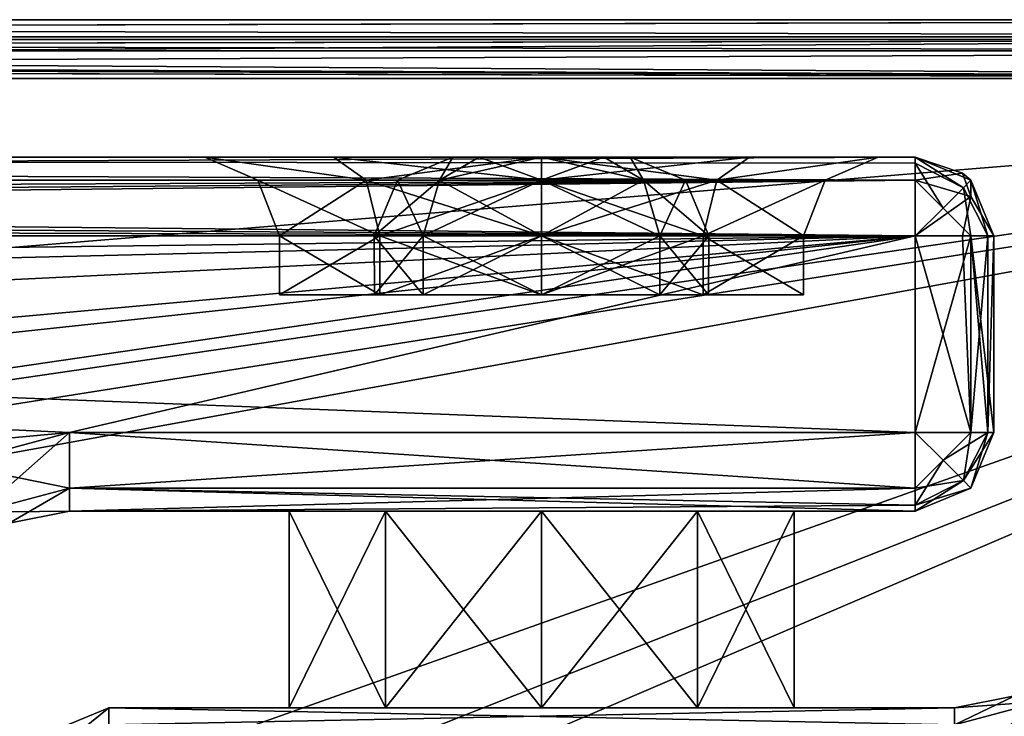
# Model space of a CAD drawing. Units: millimetres. Extents: x -140 to 77, y -38 to 10.
# Drawn here: x -13 to 12, y -17 to 0 of the extents above; entities that cross this region are included whole.
import ezdxf

# ---------------------------------------------------------------- set-up
doc = ezdxf.new("R2010")
doc.units = ezdxf.units.MM
doc.header["$LTSCALE"] = 65.185185
for name, color, linetype in [('164', 7, 'CONTINUOUS'), ('165', 7, 'CONTINUOUS'), ('166', 7, 'CONTINUOUS'), ('167', 7, 'CONTINUOUS'), ('168', 7, 'CONTINUOUS'), ('170', 7, 'CONTINUOUS'), ('171', 7, 'CONTINUOUS'), ('172', 7, 'CONTINUOUS'), ('176', 7, 'CONTINUOUS'), ('177', 7, 'CONTINUOUS'), ('178', 7, 'CONTINUOUS'), ('179', 7, 'CONTINUOUS'), ('180', 7, 'CONTINUOUS'), ('183', 7, 'CONTINUOUS'), ('194', 7, 'CONTINUOUS'), ('195', 7, 'CONTINUOUS'), ('197', 7, 'CONTINUOUS'), ('206', 7, 'CONTINUOUS'), ('207', 7, 'CONTINUOUS'), ('208', 7, 'CONTINUOUS'), ('209', 7, 'CONTINUOUS'), ('210', 7, 'CONTINUOUS'), ('224', 7, 'CONTINUOUS'), ('225', 7, 'CONTINUOUS'), ('226', 7, 'CONTINUOUS'), ('227', 7, 'CONTINUOUS'), ('228', 7, 'CONTINUOUS'), ('233', 7, 'CONTINUOUS'), ('234', 7, 'CONTINUOUS'), ('235', 7, 'CONTINUOUS'), ('238', 7, 'CONTINUOUS'), ('239', 7, 'CONTINUOUS'), ('240', 7, 'CONTINUOUS'), ('246', 7, 'CONTINUOUS'), ('247', 7, 'CONTINUOUS'), ('248', 7, 'CONTINUOUS'), ('283', 7, 'CONTINUOUS'), ('288', 7, 'CONTINUOUS'), ('292', 7, 'CONTINUOUS'), ('293', 7, 'CONTINUOUS'), ('295', 7, 'CONTINUOUS'), ('320', 7, 'CONTINUOUS'), ('321', 7, 'CONTINUOUS'), ('324', 7, 'CONTINUOUS'), ('325', 7, 'CONTINUOUS'), ('341', 7, 'CONTINUOUS'), ('346', 7, 'CONTINUOUS'), ('350', 7, 'CONTINUOUS'), ('351', 7, 'CONTINUOUS'), ('353', 7, 'CONTINUOUS')]:
    doc.layers.add(name, color=color, linetype=linetype)

msp = doc.modelspace()

# ---------------------------------------------------------------- linework, layer by layer
at = {"layer": '164', "linetype": 'CONTINUOUS'}
for points in [[(-6.658, -6.5, 2.161), (-4.113, -6.5, 5.663), (-6.657, -5, 2.163), (-6.658, -6.5, 2.161)], [(-6.658, -6.5, -2.161), (-6.658, -6.5, 2.161), (-6.657, -5, -2.163), (-6.658, -6.5, -2.161)], [(-6.657, -5, -2.163), (-6.658, -6.5, 2.161), (-6.657, -5, 2.163), (-6.657, -5, -2.163)], [(-4.113, -6.5, -5.663), (-6.658, -6.5, -2.161), (-4.114, -5, -5.663), (-4.113, -6.5, -5.663)], [(-4.114, -5, -5.663), (-6.658, -6.5, -2.161), (-6.657, -5, -2.163), (-4.114, -5, -5.663)], [(-6.657, -5, 2.163), (-4.113, -6.5, 5.663), (-4.114, -5, 5.663), (-6.657, -5, 2.163)], [(0, -6.5, 7), (0, -5, 7), (-4.114, -5, 5.663), (0, -6.5, 7)], [(-4.113, -6.5, 5.663), (0, -6.5, 7), (-4.114, -5, 5.663), (-4.113, -6.5, 5.663)], [(0, -5, -7), (-4.113, -6.5, -5.663), (-4.114, -5, -5.663), (0, -5, -7)], [(0, -6.5, -7), (-4.113, -6.5, -5.663), (0, -5, -7), (0, -6.5, -7)]]:
    msp.add_3dface(points, dxfattribs=at)
at = {"layer": '165', "linetype": 'CONTINUOUS'}
for points in [[(-4.113, -6.5, 5.663), (-6.658, -6.5, 2.161), (-4.249, -6.5), (-4.113, -6.5, 5.663)], [(-6.658, -6.5, 2.161), (-6.658, -6.5, -2.161), (-4.113, -6.5, -5.663), (-6.658, -6.5, 2.161)], [(-6.658, -6.5, 2.161), (-4.113, -6.5, -5.663), (-4.249, -6.5), (-6.658, -6.5, 2.161)], [(-3.006, -6.5, 3.004), (-4.113, -6.5, 5.663), (-4.249, -6.5), (-3.006, -6.5, 3.004)], [(-4.249, -6.5), (-4.113, -6.5, -5.663), (-3.006, -6.5, -3.004), (-4.249, -6.5)], [(0, -6.5, 7), (-4.113, -6.5, 5.663), (0, -6.5, 4.25), (0, -6.5, 7)], [(0, -6.5, 4.25), (-4.113, -6.5, 5.663), (-3.006, -6.5, 3.004), (0, -6.5, 4.25)], [(-4.113, -6.5, -5.663), (0, -6.5, -7), (-3.006, -6.5, -3.004), (-4.113, -6.5, -5.663)], [(-3.006, -6.5, -3.004), (0, -6.5, -7), (0, -6.5, -4.25), (-3.006, -6.5, -3.004)], [(4.113, -6.5, 5.663), (0, -6.5, 7), (3.006, -6.5, 3.004), (4.113, -6.5, 5.663)], [(0, -6.5, 7), (0, -6.5, 4.25), (3.006, -6.5, 3.004), (0, -6.5, 7)], [(0, -6.5, -7), (4.113, -6.5, -5.663), (0, -6.5, -4.25), (0, -6.5, -7)], [(0, -6.5, -4.25), (4.113, -6.5, -5.663), (3.006, -6.5, -3.004), (0, -6.5, -4.25)], [(4.249, -6.5), (4.113, -6.5, 5.663), (3.006, -6.5, 3.004), (4.249, -6.5)], [(3.006, -6.5, -3.004), (4.113, -6.5, -5.663), (4.249, -6.5), (3.006, -6.5, -3.004)], [(6.658, -6.5, 2.161), (4.113, -6.5, 5.663), (6.658, -6.5, -2.161), (6.658, -6.5, 2.161)], [(6.658, -6.5, -2.161), (4.113, -6.5, 5.663), (4.249, -6.5), (6.658, -6.5, -2.161)], [(4.113, -6.5, -5.663), (6.658, -6.5, -2.161), (4.249, -6.5), (4.113, -6.5, -5.663)]]:
    msp.add_3dface(points, dxfattribs=at)
at = {"layer": '166', "linetype": 'CONTINUOUS'}
for points in [[(-4.249, -6.5), (-3.006, -6.5, -3.004), (-4.25, -5, 0), (-4.249, -6.5)], [(-3.005, -5, 3.005), (-4.249, -6.5), (-4.25, -5, 0), (-3.005, -5, 3.005)], [(-4.25, -5, 0), (-3.006, -6.5, -3.004), (-3.005, -5, -3.005), (-4.25, -5, 0)], [(-3.006, -6.5, 3.004), (-4.249, -6.5), (-3.005, -5, 3.005), (-3.006, -6.5, 3.004)], [(0, -6.5, 4.25), (-3.006, -6.5, 3.004), (0, -5, 4.25), (0, -6.5, 4.25)], [(0, -5, 4.25), (-3.006, -6.5, 3.004), (-3.005, -5, 3.005), (0, -5, 4.25)], [(-3.006, -6.5, -3.004), (0, -6.5, -4.25), (-3.005, -5, -3.005), (-3.006, -6.5, -3.004)], [(0, -6.5, -4.25), (0, -5, -4.25), (-3.005, -5, -3.005), (0, -6.5, -4.25)]]:
    msp.add_3dface(points, dxfattribs=at)
at = {"layer": '167', "linetype": 'CONTINUOUS'}
for points in [[(0, -5, 7), (0, -6.5, 7), (4.113, -6.5, 5.663), (0, -5, 7)], [(0, -5, 7), (4.113, -6.5, 5.663), (4.114, -5, 5.663), (0, -5, 7)], [(0, -6.5, -7), (0, -5, -7), (4.114, -5, -5.663), (0, -6.5, -7)], [(4.113, -6.5, -5.663), (0, -6.5, -7), (4.114, -5, -5.663), (4.113, -6.5, -5.663)], [(4.113, -6.5, 5.663), (6.658, -6.5, 2.161), (4.114, -5, 5.663), (4.113, -6.5, 5.663)], [(6.658, -6.5, -2.161), (4.113, -6.5, -5.663), (6.657, -5, -2.163), (6.658, -6.5, -2.161)], [(6.657, -5, -2.163), (4.113, -6.5, -5.663), (4.114, -5, -5.663), (6.657, -5, -2.163)], [(4.114, -5, 5.663), (6.658, -6.5, 2.161), (6.657, -5, 2.163), (4.114, -5, 5.663)], [(6.658, -6.5, 2.161), (6.658, -6.5, -2.161), (6.657, -5, 2.163), (6.658, -6.5, 2.161)], [(6.657, -5, 2.163), (6.658, -6.5, -2.161), (6.657, -5, -2.163), (6.657, -5, 2.163)]]:
    msp.add_3dface(points, dxfattribs=at)
at = {"layer": '168', "linetype": 'CONTINUOUS'}
for points in [[(3.006, -6.5, 3.004), (0, -6.5, 4.25), (3.005, -5, 3.005), (3.006, -6.5, 3.004)], [(0, -6.5, 4.25), (0, -5, 4.25), (3.005, -5, 3.005), (0, -6.5, 4.25)], [(0, -6.5, -4.25), (3.006, -6.5, -3.004), (0, -5, -4.25), (0, -6.5, -4.25)], [(0, -5, -4.25), (3.006, -6.5, -3.004), (3.005, -5, -3.005), (0, -5, -4.25)], [(3.006, -6.5, -3.004), (4.249, -6.5), (3.005, -5, -3.005), (3.006, -6.5, -3.004)], [(3.005, -5, -3.005), (4.249, -6.5), (4.25, -5, 0), (3.005, -5, -3.005)], [(4.25, -5, 0), (3.006, -6.5, 3.004), (3.005, -5, 3.005), (4.25, -5, 0)], [(4.249, -6.5), (3.006, -6.5, 3.004), (4.25, -5, 0), (4.249, -6.5)]]:
    msp.add_3dface(points, dxfattribs=at)
at = {"layer": '170', "linetype": 'CONTINUOUS'}
for points in [[(12.031, -16.696, 14.5), (10.5, -17, 14.5), (12.031, -16.696, -14.5), (12.031, -16.696, 14.5)], [(12.031, -16.696, -14.5), (10.5, -17, 14.5), (10.5, -17, -14.5), (12.031, -16.696, -14.5)]]:
    msp.add_3dface(points, dxfattribs=at)
at = {"layer": '171', "linetype": 'CONTINUOUS'}
for points in [[(-3.968, -17, 5.46), (10.5, -17, 14.5), (-11, -17, 14.5), (-3.968, -17, 5.46)], [(10.5, -17, -14.5), (3.968, -17, -5.46), (-11, -17, -14.5), (10.5, -17, -14.5)], [(-6.419, -17, 2.087), (-3.968, -17, 5.46), (-11, -17, 14.5), (-6.419, -17, 2.087)], [(-6.419, -17, -2.087), (-6.419, -17, 2.087), (-11, -17, -14.5), (-6.419, -17, -2.087)], [(-6.419, -17, 2.087), (-11, -17, 14.5), (-11, -17, -14.5), (-6.419, -17, 2.087)], [(-3.968, -17, -5.46), (-6.419, -17, -2.087), (-11, -17, -14.5), (-3.968, -17, -5.46)], [(0, -17, -6.75), (-3.968, -17, -5.46), (-11, -17, -14.5), (0, -17, -6.75)], [(3.968, -17, -5.46), (0, -17, -6.75), (-11, -17, -14.5), (3.968, -17, -5.46)], [(0, -17, 6.75), (10.5, -17, 14.5), (-3.968, -17, 5.46), (0, -17, 6.75)], [(10.5, -17, 14.5), (0, -17, 6.75), (3.968, -17, 5.46), (10.5, -17, 14.5)], [(6.419, -17, 2.087), (10.5, -17, 14.5), (3.968, -17, 5.46), (6.419, -17, 2.087)], [(3.968, -17, -5.46), (10.5, -17, -14.5), (6.419, -17, -2.087), (3.968, -17, -5.46)], [(10.5, -17, -14.5), (10.5, -17, 14.5), (6.419, -17, -2.087), (10.5, -17, -14.5)], [(6.419, -17, -2.087), (10.5, -17, 14.5), (6.419, -17, 2.087), (6.419, -17, -2.087)]]:
    msp.add_3dface(points, dxfattribs=at)
at = {"layer": '172', "linetype": 'CONTINUOUS'}
for points in [[(-11, -17, -14.5), (-11, -17, 14.5), (-12.414, -17.586, 14.5), (-11, -17, -14.5)], [(-11, -17, -14.5), (-12.414, -17.586, 14.5), (-12.414, -17.586, -14.5), (-11, -17, -14.5)]]:
    msp.add_3dface(points, dxfattribs=at)
at = {"layer": '176', "linetype": 'CONTINUOUS'}
for points in [[(-12, -12, -14), (-13.531, -12.304, -14), (-12, -12, 14), (-12, -12, -14)], [(-12, -12, 14), (-13.531, -12.304, -14), (-13.531, -12.304, 14), (-12, -12, 14)]]:
    msp.add_3dface(points, dxfattribs=at)
at = {"layer": '177', "linetype": 'CONTINUOUS'}
for points in [[(-12, -12, -14), (-12, -12, 14), (-6.419, -12, -2.087), (-12, -12, -14)], [(-3.968, -12, -5.46), (-12, -12, -14), (-6.419, -12, -2.087), (-3.968, -12, -5.46)], [(-12, -12, -14), (-3.968, -12, -5.46), (9.5, -12, -14), (-12, -12, -14)], [(0, -12, 6.75), (-12, -12, 14), (3.968, -12, 5.46), (0, -12, 6.75)], [(-12, -12, 14), (0, -12, 6.75), (-3.968, -12, 5.46), (-12, -12, 14)], [(3.968, -12, 5.46), (-12, -12, 14), (9.5, -12, 14), (3.968, -12, 5.46)], [(-6.419, -12, -2.087), (-12, -12, 14), (-6.419, -12, 2.087), (-6.419, -12, -2.087)], [(-6.419, -12, 2.087), (-12, -12, 14), (-3.968, -12, 5.46), (-6.419, -12, 2.087)], [(-3.968, -12, -5.46), (0, -12, -6.75), (9.5, -12, -14), (-3.968, -12, -5.46)], [(0, -12, -6.75), (3.968, -12, -5.46), (9.5, -12, -14), (0, -12, -6.75)], [(6.419, -12, 2.087), (3.968, -12, 5.46), (9.5, -12, 14), (6.419, -12, 2.087)], [(3.968, -12, -5.46), (6.419, -12, -2.087), (9.5, -12, -14), (3.968, -12, -5.46)], [(6.419, -12, -2.087), (6.419, -12, 2.087), (9.5, -12, -14), (6.419, -12, -2.087)], [(9.5, -12, -14), (6.419, -12, 2.087), (9.5, -12, 14), (9.5, -12, -14)]]:
    msp.add_3dface(points, dxfattribs=at)
at = {"layer": '178', "linetype": 'CONTINUOUS'}
for points in [[(11.5, -10, -14), (10.914, -11.414, -14), (11.5, -10, 14), (11.5, -10, -14)], [(11.5, -10, 14), (10.914, -11.414, -14), (10.914, -11.414, 14), (11.5, -10, 14)], [(9.5, -12, -14), (9.5, -12, 14), (10.914, -11.414, 14), (9.5, -12, -14)], [(10.914, -11.414, -14), (9.5, -12, -14), (10.914, -11.414, 14), (10.914, -11.414, -14)]]:
    msp.add_3dface(points, dxfattribs=at)
at = {"layer": '179', "linetype": 'CONTINUOUS'}
for points in [[(11.5, -10, -14), (11.5, -10, 14), (11.5, -5, -14), (11.5, -10, -14)], [(11.5, -5, -14), (11.5, -10, 14), (11.5, -5, 14), (11.5, -5, -14)]]:
    msp.add_3dface(points, dxfattribs=at)
at = {"layer": '180', "linetype": 'CONTINUOUS'}
for points in [[(-3.968, -17, 5.46), (-6.419, -17, 2.087), (-3.968, -12, 5.46), (-3.968, -17, 5.46)], [(-6.419, -17, 2.087), (-6.419, -17, -2.087), (-6.419, -12, 2.087), (-6.419, -17, 2.087)], [(-6.419, -17, 2.087), (-6.419, -12, 2.087), (-3.968, -12, 5.46), (-6.419, -17, 2.087)], [(-6.419, -17, -2.087), (-3.968, -17, -5.46), (-6.419, -12, -2.087), (-6.419, -17, -2.087)], [(-6.419, -17, -2.087), (-6.419, -12, -2.087), (-6.419, -12, 2.087), (-6.419, -17, -2.087)], [(-3.968, -17, -5.46), (-3.968, -12, -5.46), (-6.419, -12, -2.087), (-3.968, -17, -5.46)], [(0, -17, 6.75), (-3.968, -17, 5.46), (0, -12, 6.75), (0, -17, 6.75)], [(0, -12, 6.75), (-3.968, -17, 5.46), (-3.968, -12, 5.46), (0, -12, 6.75)], [(-3.968, -17, -5.46), (0, -17, -6.75), (-3.968, -12, -5.46), (-3.968, -17, -5.46)], [(0, -17, -6.75), (0, -12, -6.75), (-3.968, -12, -5.46), (0, -17, -6.75)]]:
    msp.add_3dface(points, dxfattribs=at)
at = {"layer": '183', "linetype": 'CONTINUOUS'}
for points in [[(3.968, -17, 5.46), (0, -17, 6.75), (3.968, -12, 5.46), (3.968, -17, 5.46)], [(0, -17, 6.75), (0, -12, 6.75), (3.968, -12, 5.46), (0, -17, 6.75)], [(0, -17, -6.75), (3.968, -17, -5.46), (0, -12, -6.75), (0, -17, -6.75)], [(3.968, -17, -5.46), (3.968, -12, -5.46), (0, -12, -6.75), (3.968, -17, -5.46)], [(3.968, -17, -5.46), (6.419, -17, -2.087), (3.968, -12, -5.46), (3.968, -17, -5.46)], [(6.419, -17, -2.087), (6.419, -12, -2.087), (3.968, -12, -5.46), (6.419, -17, -2.087)], [(6.419, -17, 2.087), (3.968, -17, 5.46), (6.419, -12, 2.087), (6.419, -17, 2.087)], [(3.968, -17, 5.46), (3.968, -12, 5.46), (6.419, -12, 2.087), (3.968, -17, 5.46)], [(6.419, -17, -2.087), (6.419, -17, 2.087), (6.419, -12, -2.087), (6.419, -17, -2.087)], [(6.419, -17, 2.087), (6.419, -12, 2.087), (6.419, -12, -2.087), (6.419, -17, 2.087)]]:
    msp.add_3dface(points, dxfattribs=at)
at = {"layer": '194', "linetype": 'CONTINUOUS'}
for points in [[(9.5, -5, -16), (-119.98, -5, -16), (9.5, -10, -16), (9.5, -5, -16)], [(9.5, -10, -16), (-119.98, -5, -16), (-12, -10, -16), (9.5, -10, -16)], [(-12, -10, -16), (-119.98, -5, -16), (-14.996, -10.802, -16), (-12, -10, -16)]]:
    msp.add_3dface(points, dxfattribs=at)
at = {"layer": '195', "linetype": 'CONTINUOUS'}
for points in [[(-119.98, -5, 16), (9.5, -5, 16), (-99.133, -6.385, 16), (-119.98, -5, 16)], [(-99.133, -6.385, 16), (9.5, -5, 16), (-96.731, -7.572, 16), (-99.133, -6.385, 16)], [(-96.731, -7.572, 16), (9.5, -5, 16), (-95.872, -10.109, 16), (-96.731, -7.572, 16)], [(9.5, -5, 16), (-56.959, -11, 16), (-95.872, -10.109, 16), (9.5, -5, 16)], [(-51.713, -11.558, 16), (-56.959, -11, 16), (9.5, -5, 16), (-51.713, -11.558, 16)], [(-46.7, -13.202, 16), (-51.713, -11.558, 16), (9.5, -5, 16), (-46.7, -13.202, 16)], [(-12, -10, 16), (-46.7, -13.202, 16), (9.5, -5, 16), (-12, -10, 16)], [(9.5, -10, 16), (-12, -10, 16), (9.5, -5, 16), (9.5, -10, 16)], [(-14.996, -10.802, 16), (-46.7, -13.202, 16), (-12, -10, 16), (-14.996, -10.802, 16)]]:
    msp.add_3dface(points, dxfattribs=at)
at = {"layer": '197', "linetype": 'CONTINUOUS'}
for points in [[(-132, -3, 14), (-132, -3, -14), (9.5, -3, -14), (-132, -3, 14)], [(9.5, -3, 14), (-132, -3, 14), (0, -3, 9), (9.5, -3, 14)], [(-132, -3, 14), (9.5, -3, -14), (-5.284, -3, -7.286), (-132, -3, 14)], [(0, -3, 9), (-132, -3, 14), (-5.284, -3, 7.286), (0, -3, 9)], [(-5.284, -3, 7.286), (-132, -3, 14), (-8.558, -3, 2.783), (-5.284, -3, 7.286)], [(-8.558, -3, 2.783), (-132, -3, 14), (-8.558, -3, -2.783), (-8.558, -3, 2.783)], [(-8.558, -3, -2.783), (-132, -3, 14), (-5.284, -3, -7.286), (-8.558, -3, -2.783)], [(-5.284, -3, -7.286), (9.5, -3, -14), (0, -3, -9), (-5.284, -3, -7.286)], [(-2.25, -3, 0), (-1.588, -3, -1.593), (-1.588, -3, 1.593), (-2.25, -3, 0)], [(0, -3, -2.25), (0, -3, 2.25), (-1.588, -3, 1.593), (0, -3, -2.25)], [(-1.588, -3, -1.593), (0, -3, -2.25), (-1.588, -3, 1.593), (-1.588, -3, -1.593)], [(9.5, -3, 14), (0, -3, 9), (5.284, -3, 7.286), (9.5, -3, 14)], [(0, -3, -9), (9.5, -3, -14), (5.284, -3, -7.286), (0, -3, -9)], [(1.588, -3, 1.593), (0, -3, 2.25), (1.588, -3, -1.593), (1.588, -3, 1.593)], [(1.588, -3, -1.593), (0, -3, 2.25), (0, -3, -2.25), (1.588, -3, -1.593)], [(2.25, -3, 0), (1.588, -3, 1.593), (1.588, -3, -1.593), (2.25, -3, 0)], [(8.558, -3, 2.783), (9.5, -3, 14), (5.284, -3, 7.286), (8.558, -3, 2.783)], [(5.284, -3, -7.286), (9.5, -3, -14), (8.558, -3, -2.783), (5.284, -3, -7.286)], [(9.5, -3, -14), (9.5, -3, 14), (8.558, -3, 2.783), (9.5, -3, -14)], [(8.558, -3, -2.783), (9.5, -3, -14), (8.558, -3, 2.783), (8.558, -3, -2.783)]]:
    msp.add_3dface(points, dxfattribs=at)
at = {"layer": '206', "linetype": 'CONTINUOUS'}
for points in [[(9.5, -3, -14), (-132, -3, -14), (-132, -3.586, -15.414), (9.5, -3, -14)], [(9.5, -3, -14), (-132, -3.586, -15.414), (9.5, -3.586, -15.414), (9.5, -3, -14)], [(9.5, -3.586, -15.414), (-132, -3.586, -15.414), (-123.08, -4.177, -15.823), (9.5, -3.586, -15.414)], [(-121.438, -4.613, -15.962), (9.5, -3.586, -15.414), (-123.08, -4.177, -15.823), (-121.438, -4.613, -15.962)], [(-119.98, -5, -16), (9.5, -3.586, -15.414), (-121.438, -4.613, -15.962), (-119.98, -5, -16)], [(-119.98, -5, -16), (9.5, -5, -16), (9.5, -3.586, -15.414), (-119.98, -5, -16)]]:
    msp.add_3dface(points, dxfattribs=at)
at = {"layer": '207', "linetype": 'CONTINUOUS'}
for points in [[(9.5, -5, -16), (9.5, -10, -16), (10.918, -10, -15.411), (9.5, -5, -16)], [(9.5, -5, -16), (10.918, -10, -15.411), (10.702, -5, -15.599), (9.5, -5, -16)], [(10.702, -5, -15.599), (10.918, -10, -15.411), (10.911, -5, -15.418), (10.702, -5, -15.599)], [(11.5, -10, -14), (11.5, -5, -14), (10.911, -5, -15.418), (11.5, -10, -14)], [(11.35, -10, -14.759), (11.5, -10, -14), (10.911, -5, -15.418), (11.35, -10, -14.759)], [(10.918, -10, -15.411), (11.35, -10, -14.759), (10.911, -5, -15.418), (10.918, -10, -15.411)]]:
    msp.add_3dface(points, dxfattribs=at)
at = {"layer": '208', "linetype": 'CONTINUOUS'}
for points in [[(10.918, -10, -15.411), (9.5, -10, -16), (10.207, -10.707, -15.732), (10.918, -10, -15.411)], [(10.207, -10.707, -15.732), (9.5, -10, -16), (9.5, -11.418, -15.411), (10.207, -10.707, -15.732)], [(10.725, -11.225, -15), (10.918, -10, -15.411), (10.207, -10.707, -15.732), (10.725, -11.225, -15)], [(10.914, -11.414, -14), (11.35, -10, -14.759), (10.725, -11.225, -15), (10.914, -11.414, -14)], [(11.35, -10, -14.759), (10.918, -10, -15.411), (10.725, -11.225, -15), (11.35, -10, -14.759)], [(10.914, -11.414, -14), (11.5, -10, -14), (11.35, -10, -14.759), (10.914, -11.414, -14)], [(10.725, -11.225, -15), (10.207, -10.707, -15.732), (9.5, -11.85, -14.759), (10.725, -11.225, -15)], [(9.5, -11.85, -14.759), (10.207, -10.707, -15.732), (9.5, -11.418, -15.411), (9.5, -11.85, -14.759)], [(9.5, -12, -14), (10.914, -11.414, -14), (10.725, -11.225, -15), (9.5, -12, -14)], [(9.5, -12, -14), (10.725, -11.225, -15), (9.5, -11.85, -14.759), (9.5, -12, -14)]]:
    msp.add_3dface(points, dxfattribs=at)
at = {"layer": '209', "linetype": 'CONTINUOUS'}
for points in [[(9.5, -10, -16), (-12, -10, -16), (-12, -11.414, -15.414), (9.5, -10, -16)], [(9.5, -11.418, -15.411), (9.5, -10, -16), (-12, -11.414, -15.414), (9.5, -11.418, -15.411)], [(-12, -12, -14), (9.5, -11.418, -15.411), (-12, -11.414, -15.414), (-12, -12, -14)], [(-12, -12, -14), (9.5, -11.85, -14.759), (9.5, -11.418, -15.411), (-12, -12, -14)], [(-12, -12, -14), (9.5, -12, -14), (9.5, -11.85, -14.759), (-12, -12, -14)]]:
    msp.add_3dface(points, dxfattribs=at)
at = {"layer": '210', "linetype": 'CONTINUOUS'}
for points in [[(-12, -10, -16), (-14.996, -10.802, -16), (-12, -11.414, -15.414), (-12, -10, -16)], [(-12, -11.414, -15.414), (-14.996, -10.802, -16), (-14.293, -12.029, -15.414), (-12, -11.414, -15.414)], [(-12, -12, -14), (-12, -11.414, -15.414), (-14.293, -12.029, -15.414), (-12, -12, -14)], [(-13.531, -12.304, -14), (-12, -12, -14), (-14.293, -12.029, -15.414), (-13.531, -12.304, -14)]]:
    msp.add_3dface(points, dxfattribs=at)
at = {"layer": '224', "linetype": 'CONTINUOUS'}
for points in [[(-14.996, -10.802, 16), (-12, -10, 16), (-14.293, -12.029, 15.414), (-14.996, -10.802, 16)], [(-14.293, -12.029, 15.414), (-12, -10, 16), (-12, -11.414, 15.414), (-14.293, -12.029, 15.414)], [(-13.531, -12.304, 14), (-14.293, -12.029, 15.414), (-12, -11.414, 15.414), (-13.531, -12.304, 14)], [(-12, -12, 14), (-13.531, -12.304, 14), (-12, -11.414, 15.414), (-12, -12, 14)]]:
    msp.add_3dface(points, dxfattribs=at)
at = {"layer": '225', "linetype": 'CONTINUOUS'}
for points in [[(-12, -10, 16), (9.5, -10, 16), (9.5, -11.418, 15.411), (-12, -10, 16)], [(-12, -11.414, 15.414), (-12, -10, 16), (9.5, -11.418, 15.411), (-12, -11.414, 15.414)], [(9.5, -12, 14), (-12, -12, 14), (-12, -11.414, 15.414), (9.5, -12, 14)], [(9.5, -12, 14), (-12, -11.414, 15.414), (9.5, -11.85, 14.759), (9.5, -12, 14)], [(9.5, -11.85, 14.759), (-12, -11.414, 15.414), (9.5, -11.418, 15.411), (9.5, -11.85, 14.759)]]:
    msp.add_3dface(points, dxfattribs=at)
at = {"layer": '226', "linetype": 'CONTINUOUS'}
for points in [[(9.5, -11.418, 15.411), (9.5, -10, 16), (10.207, -10.707, 15.732), (9.5, -11.418, 15.411)], [(10.207, -10.707, 15.732), (9.5, -10, 16), (10.918, -10, 15.411), (10.207, -10.707, 15.732)], [(10.725, -11.225, 15), (10.207, -10.707, 15.732), (11.35, -10, 14.759), (10.725, -11.225, 15)], [(11.35, -10, 14.759), (10.207, -10.707, 15.732), (10.918, -10, 15.411), (11.35, -10, 14.759)], [(11.5, -10, 14), (10.914, -11.414, 14), (10.725, -11.225, 15), (11.5, -10, 14)], [(11.5, -10, 14), (10.725, -11.225, 15), (11.35, -10, 14.759), (11.5, -10, 14)], [(10.725, -11.225, 15), (9.5, -11.418, 15.411), (10.207, -10.707, 15.732), (10.725, -11.225, 15)], [(10.914, -11.414, 14), (9.5, -11.85, 14.759), (10.725, -11.225, 15), (10.914, -11.414, 14)], [(9.5, -11.85, 14.759), (9.5, -11.418, 15.411), (10.725, -11.225, 15), (9.5, -11.85, 14.759)], [(10.914, -11.414, 14), (9.5, -12, 14), (9.5, -11.85, 14.759), (10.914, -11.414, 14)]]:
    msp.add_3dface(points, dxfattribs=at)
at = {"layer": '227', "linetype": 'CONTINUOUS'}
for points in [[(9.5, -10, 16), (9.5, -5, 16), (10.918, -5, 15.411), (9.5, -10, 16)], [(10.918, -10, 15.411), (9.5, -10, 16), (10.918, -5, 15.411), (10.918, -10, 15.411)], [(11.35, -10, 14.759), (10.918, -10, 15.411), (11.35, -5, 14.759), (11.35, -10, 14.759)], [(11.35, -5, 14.759), (10.918, -10, 15.411), (10.918, -5, 15.411), (11.35, -5, 14.759)], [(11.5, -5, 14), (11.5, -10, 14), (11.35, -10, 14.759), (11.5, -5, 14)], [(11.5, -5, 14), (11.35, -10, 14.759), (11.35, -5, 14.759), (11.5, -5, 14)]]:
    msp.add_3dface(points, dxfattribs=at)
at = {"layer": '228', "linetype": 'CONTINUOUS'}
for points in [[(-132, -3, 14), (9.5, -3, 14), (9.5, -3.15, 14.759), (-132, -3, 14)], [(9.5, -3.582, 15.411), (-132, -3, 14), (9.5, -3.15, 14.759), (9.5, -3.582, 15.411)], [(-132, -3, 14), (9.5, -3.582, 15.411), (-132, -3.586, 15.414), (-132, -3, 14)], [(9.5, -3.582, 15.411), (9.5, -5, 16), (-132, -3.586, 15.414), (9.5, -3.582, 15.411)], [(-132, -3.586, 15.414), (9.5, -5, 16), (-123.08, -4.177, 15.823), (-132, -3.586, 15.414)], [(-123.08, -4.177, 15.823), (9.5, -5, 16), (-121.441, -4.612, 15.962), (-123.08, -4.177, 15.823)], [(9.5, -5, 16), (-119.98, -5, 16), (-121.441, -4.612, 15.962), (9.5, -5, 16)]]:
    msp.add_3dface(points, dxfattribs=at)
at = {"layer": '233', "linetype": 'CONTINUOUS'}
for points in [[(9.5, -3, 14), (9.5, -3, -14), (10.702, -3.401, -14), (9.5, -3, 14)], [(10.911, -3.582, -14), (9.5, -3, 14), (10.702, -3.401, -14), (10.911, -3.582, -14)], [(9.5, -3, 14), (10.911, -3.582, -14), (10.914, -3.586, 14), (9.5, -3, 14)], [(10.911, -3.582, -14), (11.5, -5, -14), (10.914, -3.586, 14), (10.911, -3.582, -14)], [(11.5, -5, -14), (11.5, -5, 14), (10.914, -3.586, 14), (11.5, -5, -14)]]:
    msp.add_3dface(points, dxfattribs=at)
at = {"layer": '234', "linetype": 'CONTINUOUS'}
for points in [[(9.5, -3, -14), (9.5, -3.586, -15.414), (10.702, -3.401, -14), (9.5, -3, -14)], [(10.702, -3.401, -14), (9.5, -3.586, -15.414), (10.914, -4, -15), (10.702, -3.401, -14)], [(10.911, -3.582, -14), (10.702, -3.401, -14), (10.914, -4, -15), (10.911, -3.582, -14)], [(9.5, -3.586, -15.414), (9.5, -5, -16), (10.914, -4, -15), (9.5, -3.586, -15.414)], [(11.5, -5, -14), (10.911, -3.582, -14), (10.914, -4, -15), (11.5, -5, -14)], [(9.5, -5, -16), (10.702, -5, -15.599), (10.914, -4, -15), (9.5, -5, -16)], [(10.702, -5, -15.599), (11.5, -5, -14), (10.914, -4, -15), (10.702, -5, -15.599)], [(11.5, -5, -14), (10.702, -5, -15.599), (10.911, -5, -15.418), (11.5, -5, -14)]]:
    msp.add_3dface(points, dxfattribs=at)
at = {"layer": '235', "linetype": 'CONTINUOUS'}
for points in [[(9.5, -3.15, 14.759), (9.5, -3, 14), (10.725, -3.775, 15), (9.5, -3.15, 14.759)], [(9.5, -3, 14), (10.914, -3.586, 14), (10.725, -3.775, 15), (9.5, -3, 14)], [(9.5, -3.582, 15.411), (9.5, -3.15, 14.759), (10.207, -4.293, 15.732), (9.5, -3.582, 15.411)], [(10.207, -4.293, 15.732), (9.5, -3.15, 14.759), (10.725, -3.775, 15), (10.207, -4.293, 15.732)], [(9.5, -5, 16), (9.5, -3.582, 15.411), (10.207, -4.293, 15.732), (9.5, -5, 16)], [(10.914, -3.586, 14), (11.35, -5, 14.759), (10.725, -3.775, 15), (10.914, -3.586, 14)], [(11.5, -5, 14), (11.35, -5, 14.759), (10.914, -3.586, 14), (11.5, -5, 14)], [(10.918, -5, 15.411), (10.207, -4.293, 15.732), (10.725, -3.775, 15), (10.918, -5, 15.411)], [(11.35, -5, 14.759), (10.918, -5, 15.411), (10.725, -3.775, 15), (11.35, -5, 14.759)], [(10.918, -5, 15.411), (9.5, -5, 16), (10.207, -4.293, 15.732), (10.918, -5, 15.411)]]:
    msp.add_3dface(points, dxfattribs=at)
at = {"layer": '238', "linetype": 'CONTINUOUS'}
for points in [[(10.5, -17, 14.5), (12.031, -16.696, 14.5), (10.5, -17.439, 15.561), (10.5, -17, 14.5)], [(10.5, -17.439, 15.561), (12.031, -16.696, 14.5), (12.72, -16.845, 15.561), (10.5, -17.439, 15.561)], [(13.246, -17.765, 16), (10.5, -18.5, 16), (12.72, -16.845, 15.561), (13.246, -17.765, 16)], [(10.5, -18.5, 16), (10.5, -17.439, 15.561), (12.72, -16.845, 15.561), (10.5, -18.5, 16)]]:
    msp.add_3dface(points, dxfattribs=at)
at = {"layer": '239', "linetype": 'CONTINUOUS'}
for points in [[(-11, -17, 14.5), (10.5, -17, 14.5), (10.5, -17.439, 15.561), (-11, -17, 14.5)], [(-11, -17, 14.5), (10.5, -17.439, 15.561), (-11, -17.439, 15.561), (-11, -17, 14.5)]]:
    msp.add_3dface(points, dxfattribs=at)
at = {"layer": '240', "linetype": 'CONTINUOUS'}
for points in [[(-12.414, -17.586, 14.5), (-11, -17, 14.5), (-12.104, -17.896, 15.561), (-12.414, -17.586, 14.5)], [(-11, -17, 14.5), (-11, -17.439, 15.561), (-12.104, -17.896, 15.561), (-11, -17, 14.5)]]:
    msp.add_3dface(points, dxfattribs=at)
at = {"layer": '246', "linetype": 'CONTINUOUS'}
for points in [[(12.031, -16.696, -14.5), (10.5, -17, -14.5), (12.72, -16.845, -15.561), (12.031, -16.696, -14.5)], [(10.5, -17, -14.5), (10.5, -17.439, -15.561), (12.72, -16.845, -15.561), (10.5, -17, -14.5)], [(10.5, -17.439, -15.561), (13.246, -17.765, -16), (12.72, -16.845, -15.561), (10.5, -17.439, -15.561)]]:
    msp.add_3dface(points, dxfattribs=at)
at = {"layer": '247', "linetype": 'CONTINUOUS'}
for points in [[(10.5, -17, -14.5), (-11, -17, -14.5), (-11, -17.439, -15.561), (10.5, -17, -14.5)], [(10.5, -17.439, -15.561), (10.5, -17, -14.5), (-11, -17.439, -15.561), (10.5, -17.439, -15.561)]]:
    msp.add_3dface(points, dxfattribs=at)
at = {"layer": '248', "linetype": 'CONTINUOUS'}
msp.add_3dface([(-11, -17, -14.5), (-12.414, -17.586, -14.5), (-11, -17.439, -15.561), (-11, -17, -14.5)], dxfattribs=at)
at = {"layer": '283', "linetype": 'CONTINUOUS'}
for points in [[(-132, 0, -18), (39, 0, -18), (40, -0.293, -18.707), (-132, 0, -18)], [(-132, -0.281, -18.695), (-132, 0, -18), (40, -0.293, -18.707), (-132, -0.281, -18.695)], [(-132, -0.293, -18.707), (-132, -0.281, -18.695), (40, -0.293, -18.707), (-132, -0.293, -18.707)], [(-132, -0.6, -18.917), (-132, -0.293, -18.707), (40, -1, -19), (-132, -0.6, -18.917)], [(40, -1, -19), (-132, -0.293, -18.707), (40, -0.293, -18.707), (40, -1, -19)], [(40, -1, -19), (39, -1, -19), (-132, -0.6, -18.917), (40, -1, -19)], [(-132, -1, -19), (-132, -0.6, -18.917), (39, -1, -19), (-132, -1, -19)]]:
    msp.add_3dface(points, dxfattribs=at)
at = {"layer": '288', "linetype": 'CONTINUOUS'}
for points in [[(-132, 0, 18), (-132, -0.293, 18.708), (39, 0, 18), (-132, 0, 18)], [(40, 0, 18), (-132, -0.293, 18.708), (40, -0.293, 18.707), (40, 0, 18)], [(-132, -0.293, 18.708), (40, 0, 18), (39, 0, 18), (-132, -0.293, 18.708)], [(-132, -0.293, 18.708), (-132, -0.305, 18.719), (40, -0.293, 18.707), (-132, -0.293, 18.708)], [(-132, -0.305, 18.719), (-132, -1, 19), (40, -0.293, 18.707), (-132, -0.305, 18.719)], [(40, -0.293, 18.707), (-132, -1, 19), (39, -1, 19), (40, -0.293, 18.707)]]:
    msp.add_3dface(points, dxfattribs=at)
at = {"layer": '292', "linetype": 'CONTINUOUS'}
for points in [[(39, -1, -19), (-56.959, -15, -19), (-132, -15, -19), (39, -1, -19)], [(-132, -1, -19), (39, -1, -19), (-132, -15, -19), (-132, -1, -19)], [(-52.552, -15.468, -19), (-56.959, -15, -19), (39, -1, -19), (-52.552, -15.468, -19)], [(-48.342, -16.85, -19), (-52.552, -15.468, -19), (39, -1, -19), (-48.342, -16.85, -19)], [(-29.504, -25.327, -19), (-48.342, -16.85, -19), (39, -1, -19), (-29.504, -25.327, -19)], [(-25.694, -26.577, -19), (-29.504, -25.327, -19), (39, -1, -19), (-25.694, -26.577, -19)], [(-21.707, -27, -19), (-25.694, -26.577, -19), (39, -1, -19), (-21.707, -27, -19)], [(39, -27, -19), (-21.707, -27, -19), (39, -1, -19), (39, -27, -19)]]:
    msp.add_3dface(points, dxfattribs=at)
at = {"layer": '293', "linetype": 'CONTINUOUS'}
for points in [[(-52.552, -15.468, 19), (39, -27, 19), (-132, -1, 19), (-52.552, -15.468, 19)], [(-132, -1, 19), (39, -27, 19), (39, -1, 19), (-132, -1, 19)], [(-52.552, -15.468, 19), (-48.342, -16.85, 19), (39, -27, 19), (-52.552, -15.468, 19)], [(-48.342, -16.85, 19), (-21.707, -27, 19), (39, -27, 19), (-48.342, -16.85, 19)]]:
    msp.add_3dface(points, dxfattribs=at)
at = {"layer": '295', "linetype": 'CONTINUOUS'}
for points in [[(39, 0, -18), (-132, 0, -18), (39, 0, 18), (39, 0, -18)], [(-132, 0, -18), (-132, 0, 18), (39, 0, 18), (-132, 0, -18)]]:
    msp.add_3dface(points, dxfattribs=at)
at = {"layer": '320', "linetype": 'CONTINUOUS'}
for points in [[(5.284, -3, 7.286), (0, -3, 9), (4.459, -3.586, 6.137), (5.284, -3, 7.286)], [(4.459, -3.586, 6.137), (0, -3, 9), (0, -3.586, 7.586), (4.459, -3.586, 6.137)], [(0, -3, -9), (5.284, -3, -7.286), (0, -3.586, -7.586), (0, -3, -9)], [(0, -3.586, -7.586), (5.284, -3, -7.286), (4.459, -3.586, -6.137), (0, -3.586, -7.586)], [(5.284, -3, -7.286), (8.558, -3, -2.783), (4.459, -3.586, -6.137), (5.284, -3, -7.286)], [(4.459, -3.586, -6.137), (8.558, -3, -2.783), (7.215, -3.586, -2.344), (4.459, -3.586, -6.137)], [(8.558, -3, 2.783), (5.284, -3, 7.286), (4.459, -3.586, 6.137), (8.558, -3, 2.783)], [(7.215, -3.586, 2.344), (8.558, -3, 2.783), (4.459, -3.586, 6.137), (7.215, -3.586, 2.344)], [(8.558, -3, -2.783), (8.558, -3, 2.783), (7.215, -3.586, -2.344), (8.558, -3, -2.783)], [(7.215, -3.586, -2.344), (8.558, -3, 2.783), (7.215, -3.586, 2.344), (7.215, -3.586, -2.344)], [(0, -5, 7), (4.114, -5, 5.663), (0, -3.586, 7.586), (0, -5, 7)], [(4.114, -5, -5.663), (0, -5, -7), (4.459, -3.586, -6.137), (4.114, -5, -5.663)], [(0, -5, -7), (0, -3.586, -7.586), (4.459, -3.586, -6.137), (0, -5, -7)], [(4.114, -5, 5.663), (4.459, -3.586, 6.137), (0, -3.586, 7.586), (4.114, -5, 5.663)], [(4.114, -5, 5.663), (6.657, -5, 2.163), (4.459, -3.586, 6.137), (4.114, -5, 5.663)], [(6.657, -5, -2.163), (4.114, -5, -5.663), (7.215, -3.586, -2.344), (6.657, -5, -2.163)], [(4.114, -5, -5.663), (4.459, -3.586, -6.137), (7.215, -3.586, -2.344), (4.114, -5, -5.663)], [(6.657, -5, 2.163), (7.215, -3.586, 2.344), (4.459, -3.586, 6.137), (6.657, -5, 2.163)], [(6.657, -5, 2.163), (6.657, -5, -2.163), (7.215, -3.586, 2.344), (6.657, -5, 2.163)], [(6.657, -5, -2.163), (7.215, -3.586, -2.344), (7.215, -3.586, 2.344), (6.657, -5, -2.163)]]:
    msp.add_3dface(points, dxfattribs=at)
at = {"layer": '321', "linetype": 'CONTINUOUS'}
for points in [[(-5.284, -3, 7.286), (-8.558, -3, 2.783), (-4.459, -3.586, 6.137), (-5.284, -3, 7.286)], [(-8.558, -3, 2.783), (-8.558, -3, -2.783), (-7.215, -3.586, 2.344), (-8.558, -3, 2.783)], [(-4.459, -3.586, 6.137), (-8.558, -3, 2.783), (-7.215, -3.586, 2.344), (-4.459, -3.586, 6.137)], [(-8.558, -3, -2.783), (-5.284, -3, -7.286), (-4.459, -3.586, -6.137), (-8.558, -3, -2.783)], [(-7.215, -3.586, 2.344), (-8.558, -3, -2.783), (-7.215, -3.586, -2.344), (-7.215, -3.586, 2.344)], [(-7.215, -3.586, -2.344), (-8.558, -3, -2.783), (-4.459, -3.586, -6.137), (-7.215, -3.586, -2.344)], [(0, -3, 9), (-5.284, -3, 7.286), (0, -3.586, 7.586), (0, -3, 9)], [(0, -3.586, 7.586), (-5.284, -3, 7.286), (-4.459, -3.586, 6.137), (0, -3.586, 7.586)], [(-5.284, -3, -7.286), (0, -3, -9), (-4.459, -3.586, -6.137), (-5.284, -3, -7.286)], [(0, -3, -9), (0, -3.586, -7.586), (-4.459, -3.586, -6.137), (0, -3, -9)], [(-6.657, -5, -2.163), (-6.657, -5, 2.163), (-7.215, -3.586, -2.344), (-6.657, -5, -2.163)], [(-6.657, -5, -2.163), (-7.215, -3.586, -2.344), (-4.459, -3.586, -6.137), (-6.657, -5, -2.163)], [(-6.657, -5, 2.163), (-4.114, -5, 5.663), (-7.215, -3.586, 2.344), (-6.657, -5, 2.163)], [(-6.657, -5, 2.163), (-7.215, -3.586, 2.344), (-7.215, -3.586, -2.344), (-6.657, -5, 2.163)], [(-4.114, -5, 5.663), (-4.459, -3.586, 6.137), (-7.215, -3.586, 2.344), (-4.114, -5, 5.663)], [(-4.114, -5, -5.663), (-6.657, -5, -2.163), (-4.459, -3.586, -6.137), (-4.114, -5, -5.663)], [(-4.114, -5, 5.663), (0, -5, 7), (-4.459, -3.586, 6.137), (-4.114, -5, 5.663)], [(0, -5, 7), (0, -3.586, 7.586), (-4.459, -3.586, 6.137), (0, -5, 7)], [(0, -3.586, -7.586), (-4.114, -5, -5.663), (-4.459, -3.586, -6.137), (0, -3.586, -7.586)], [(0, -5, -7), (-4.114, -5, -5.663), (0, -3.586, -7.586), (0, -5, -7)]]:
    msp.add_3dface(points, dxfattribs=at)
at = {"layer": '324', "linetype": 'CONTINUOUS'}
for points in [[(-2.591, -3.586, -2.591), (-2.25, -3, 0), (-3.664, -3.586, 0), (-2.591, -3.586, -2.591)], [(-3.664, -3.586, 0), (-2.25, -3, 0), (-2.591, -3.586, 2.591), (-3.664, -3.586, 0)], [(-1.588, -3, 1.593), (0, -3, 2.25), (-2.591, -3.586, 2.591), (-1.588, -3, 1.593)], [(-2.591, -3.586, 2.591), (0, -3, 2.25), (0, -3.586, 3.664), (-2.591, -3.586, 2.591)], [(-1.588, -3, -1.593), (-2.25, -3, 0), (-2.591, -3.586, -2.591), (-1.588, -3, -1.593)], [(0, -3.586, -3.664), (-1.588, -3, -1.593), (-2.591, -3.586, -2.591), (0, -3.586, -3.664)], [(-2.25, -3, 0), (-1.588, -3, 1.593), (-2.591, -3.586, 2.591), (-2.25, -3, 0)], [(0, -3, -2.25), (-1.588, -3, -1.593), (0, -3.586, -3.664), (0, -3, -2.25)], [(-3.005, -5, 3.005), (-4.25, -5, 0), (-2.591, -3.586, 2.591), (-3.005, -5, 3.005)], [(-4.25, -5, 0), (-3.005, -5, -3.005), (-3.664, -3.586, 0), (-4.25, -5, 0)], [(-4.25, -5, 0), (-3.664, -3.586, 0), (-2.591, -3.586, 2.591), (-4.25, -5, 0)], [(-3.005, -5, -3.005), (-2.591, -3.586, -2.591), (-3.664, -3.586, 0), (-3.005, -5, -3.005)], [(-3.005, -5, -3.005), (0, -5, -4.25), (-2.591, -3.586, -2.591), (-3.005, -5, -3.005)], [(0, -5, 4.25), (-3.005, -5, 3.005), (0, -3.586, 3.664), (0, -5, 4.25)], [(-3.005, -5, 3.005), (-2.591, -3.586, 2.591), (0, -3.586, 3.664), (-3.005, -5, 3.005)], [(0, -5, -4.25), (0, -3.586, -3.664), (-2.591, -3.586, -2.591), (0, -5, -4.25)]]:
    msp.add_3dface(points, dxfattribs=at)
at = {"layer": '325', "linetype": 'CONTINUOUS'}
for points in [[(0, -3, 2.25), (1.588, -3, 1.593), (0, -3.586, 3.664), (0, -3, 2.25)], [(0, -3.586, 3.664), (1.588, -3, 1.593), (2.591, -3.586, 2.591), (0, -3.586, 3.664)], [(1.588, -3, -1.593), (0, -3, -2.25), (2.591, -3.586, -2.591), (1.588, -3, -1.593)], [(0, -3, -2.25), (0, -3.586, -3.664), (2.591, -3.586, -2.591), (0, -3, -2.25)], [(1.588, -3, 1.593), (2.25, -3, 0), (2.591, -3.586, 2.591), (1.588, -3, 1.593)], [(2.25, -3, 0), (1.588, -3, -1.593), (2.591, -3.586, -2.591), (2.25, -3, 0)], [(2.591, -3.586, 2.591), (2.25, -3, 0), (3.664, -3.586, 0), (2.591, -3.586, 2.591)], [(3.664, -3.586, 0), (2.25, -3, 0), (2.591, -3.586, -2.591), (3.664, -3.586, 0)], [(0, -5, -4.25), (3.005, -5, -3.005), (0, -3.586, -3.664), (0, -5, -4.25)], [(3.005, -5, 3.005), (0, -5, 4.25), (2.591, -3.586, 2.591), (3.005, -5, 3.005)], [(0, -5, 4.25), (0, -3.586, 3.664), (2.591, -3.586, 2.591), (0, -5, 4.25)], [(0, -3.586, -3.664), (3.005, -5, -3.005), (2.591, -3.586, -2.591), (0, -3.586, -3.664)], [(3.005, -5, -3.005), (4.25, -5, 0), (2.591, -3.586, -2.591), (3.005, -5, -3.005)], [(4.25, -5, 0), (3.664, -3.586, 0), (2.591, -3.586, -2.591), (4.25, -5, 0)], [(3.005, -5, 3.005), (2.591, -3.586, 2.591), (3.664, -3.586, 0), (3.005, -5, 3.005)], [(4.25, -5, 0), (3.005, -5, 3.005), (3.664, -3.586, 0), (4.25, -5, 0)]]:
    msp.add_3dface(points, dxfattribs=at)
at = {"layer": '341', "linetype": 'CONTINUOUS'}
for points in [[(-132, 0.5, -18), (39, 0.5, -18), (40, 0.061, -19.06), (-132, 0.5, -18)], [(-132, 0.079, -19.042), (-132, 0.5, -18), (40, 0.061, -19.06), (-132, 0.079, -19.042)], [(-132, 0.061, -19.06), (-132, 0.079, -19.042), (40, 0.061, -19.06), (-132, 0.061, -19.06)], [(-132, -0.4, -19.375), (-132, 0.061, -19.06), (40, -1, -19.5), (-132, -0.4, -19.375)], [(40, -1, -19.5), (-132, 0.061, -19.06), (40, 0.061, -19.06), (40, -1, -19.5)], [(40, -1, -19.5), (39, -1, -19.5), (-132, -0.4, -19.375), (40, -1, -19.5)], [(-132, -1, -19.5), (-132, -0.4, -19.375), (39, -1, -19.5), (-132, -1, -19.5)]]:
    msp.add_3dface(points, dxfattribs=at)
at = {"layer": '346', "linetype": 'CONTINUOUS'}
for points in [[(-132, 0.5, 18), (-132, 0.06, 19.061), (39, 0.5, 18), (-132, 0.5, 18)], [(39, 0.5, 18), (-132, 0.06, 19.061), (40, 0.5, 18), (39, 0.5, 18)], [(40, 0.5, 18), (-132, 0.06, 19.061), (40, 0.06, 19.061), (40, 0.5, 18)], [(-132, 0.06, 19.061), (-132, 0.043, 19.078), (40, 0.06, 19.061), (-132, 0.06, 19.061)], [(-132, 0.043, 19.078), (-132, -1, 19.5), (40, 0.06, 19.061), (-132, 0.043, 19.078)], [(-132, -1, 19.5), (39, -1, 19.5), (40, 0.06, 19.061), (-132, -1, 19.5)]]:
    msp.add_3dface(points, dxfattribs=at)
at = {"layer": '350', "linetype": 'CONTINUOUS'}
for points in [[(39, -1, -19.5), (-56.959, -15, -19.5), (-132, -15, -19.5), (39, -1, -19.5)], [(-132, -1, -19.5), (39, -1, -19.5), (-132, -15, -19.5), (-132, -1, -19.5)], [(-52.553, -15.468, -19.5), (-56.959, -15, -19.5), (39, -1, -19.5), (-52.553, -15.468, -19.5)], [(-48.342, -16.85, -19.5), (-52.553, -15.468, -19.5), (39, -1, -19.5), (-48.342, -16.85, -19.5)], [(-29.504, -25.327, -19.5), (-48.342, -16.85, -19.5), (39, -1, -19.5), (-29.504, -25.327, -19.5)], [(-25.694, -26.576, -19.5), (-29.504, -25.327, -19.5), (39, -1, -19.5), (-25.694, -26.576, -19.5)], [(-21.707, -27, -19.5), (-25.694, -26.576, -19.5), (39, -1, -19.5), (-21.707, -27, -19.5)], [(39, -27, -19.5), (-21.707, -27, -19.5), (39, -1, -19.5), (39, -27, -19.5)]]:
    msp.add_3dface(points, dxfattribs=at)
at = {"layer": '351', "linetype": 'CONTINUOUS'}
for points in [[(-52.553, -15.468, 19.5), (39, -27, 19.5), (-132, -1, 19.5), (-52.553, -15.468, 19.5)], [(-132, -1, 19.5), (39, -27, 19.5), (39, -1, 19.5), (-132, -1, 19.5)], [(-52.553, -15.468, 19.5), (-48.342, -16.85, 19.5), (39, -27, 19.5), (-52.553, -15.468, 19.5)], [(-48.342, -16.85, 19.5), (-21.707, -27, 19.5), (39, -27, 19.5), (-48.342, -16.85, 19.5)]]:
    msp.add_3dface(points, dxfattribs=at)
at = {"layer": '353', "linetype": 'CONTINUOUS'}
for points in [[(39, 0.5, -18), (-132, 0.5, -18), (39, 0.5, 18), (39, 0.5, -18)], [(-132, 0.5, -18), (-132, 0.5, 18), (39, 0.5, 18), (-132, 0.5, -18)]]:
    msp.add_3dface(points, dxfattribs=at)

doc.saveas('drawing.dxf')
